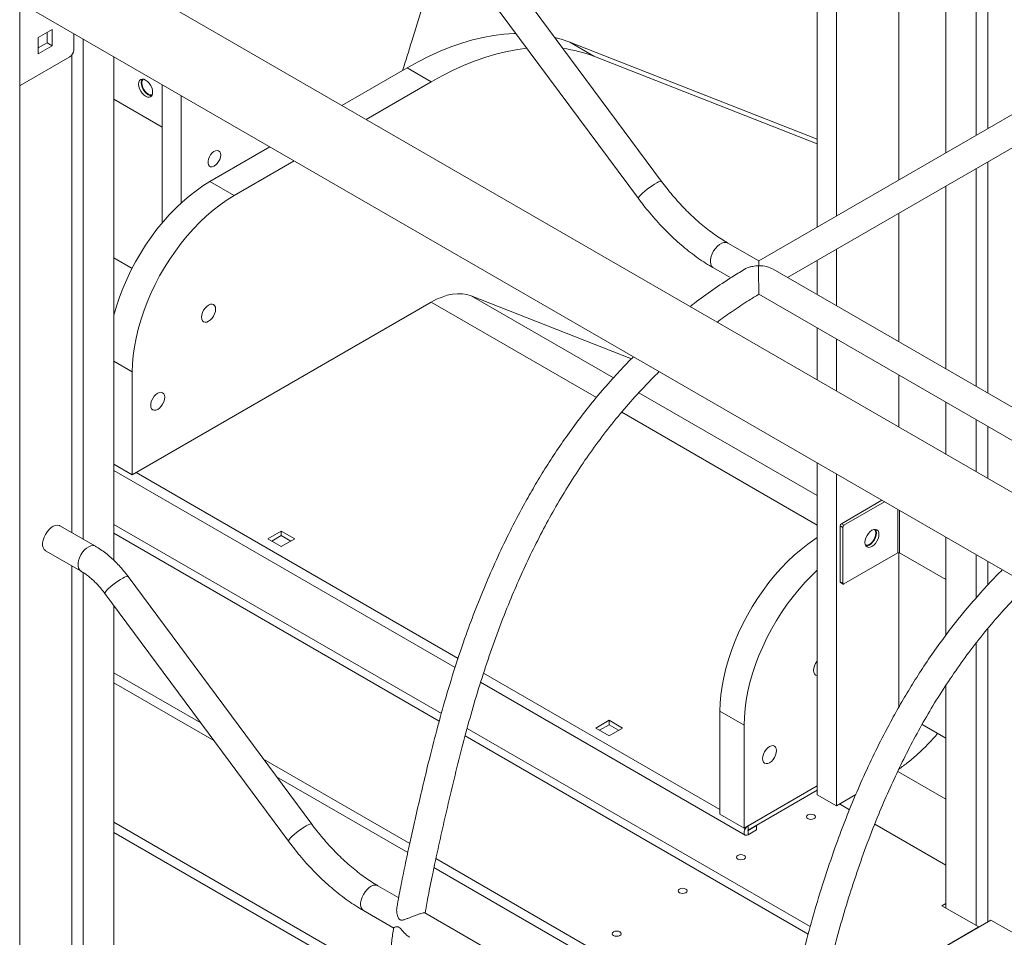
# Model space of a CAD drawing. Units: millimetres. Extents: x 6260 to 52422, y 11989 to 37948.
# Drawn here: x 42204 to 42752, y 23900 to 24410 of the extents above; entities that cross this region are included whole.
import ezdxf

# ---------------------------------------------------------------- set-up
doc = ezdxf.new("R2010")
doc.units = ezdxf.units.MM
doc.layers.add('AXONOMETRIC', color=7, linetype='Continuous')
doc.layers.add('TIPTAP_DIM', color=9, linetype='Continuous')

# ---------------------------------------------------------------- blocks, each defined once
blk = doc.blocks.new('LM300-1_axonometric')
at = {"layer": 'AXONOMETRIC', "linetype": 'Continuous', "lineweight": 15}
for p, q in [((-1421.62, 7794.12), (-1421.62, 8084.39)), ((-1864.97, 8083.34), (-1864.97, 5814.99)), ((-1411.01, 7800.25), (-1411.01, 8070.09)), ((-1508.19, 7819.52), (-1677.25, 8047.42)), ((-1689.67, 8037.3), (-1521.04, 7809.99)), ((-1376.36, 8009.19), (-1376.36, 7820.25)), ((-1350.2, 7988.12), (-1350.2, 7835.35)), ((-1333.23, 7965.24), (-1333.23, 7845.15)), ((-1326.87, 7956.66), (-1326.87, 7848.82)), ((-480.46, 7165.9), (-1840.83, 7951.23)), ((-1860.83, 7916.59), (-480.46, 7119.72)), ((-1854.72, 7899.41), (-1846.94, 7903.9)), ((-1846.94, 7903.9), (-1846.94, 7894.92)), ((-1854.72, 7890.43), (-1854.72, 7899.41)), ((-1849.77, 7896.55), (-1849.77, 7902.27)), ((-1834.92, 7892.47), (-1834.92, 7901.63)), ((-1829.62, 7898.57), (-1829.62, 7620.61)), ((-1854.72, 7893.69), (-1849.77, 7896.55)), ((-1846.94, 7894.92), (-1854.72, 7890.43)), ((-1846.94, 7894.92), (-1849.77, 7896.55)), ((-1545.79, 7889.08), (-1559.22, 7896.84)), ((-1421.62, 7842.94), (-1559.22, 7896.84)), ((-1250.01, 7893.19), (-1454.14, 7775.35)), ((-1864.62, 7872.87), (-1837.04, 7888.79)), ((-1835.98, 7889.73), (-1835.98, 7624.29)), ((-1812.65, 7888.77), (-1812.65, 7608.93)), ((-1421.62, 7840.45), (-1545.79, 7889.08)), ((-1649.66, 7882.64), (-1685.84, 7861.75)), ((-1636.22, 7874.88), (-1649.66, 7882.64)), ((-1438.14, 7766.11), (-1242.01, 7879.33)), ((-1864.97, 7872.7), (-1864.62, 7872.87)), ((-1785.78, 7796.44), (-1785.78, 7873.26)), ((-1636.22, 7874.88), (-1672.4, 7854)), ((-1812.65, 7865.21), (-1785.78, 7849.69)), ((-1775.17, 7807.54), (-1775.17, 7867.14)), ((-1725.84, 7838.66), (-1759.26, 7819.37)), ((-1712.41, 7830.9), (-1745.83, 7811.61)), ((-1326.87, 7830.35), (-1326.87, 7701.87)), ((-1333.23, 7826.68), (-1333.23, 7705.54)), ((-1745.83, 7811.61), (-1759.26, 7819.37)), ((-1350.2, 7816.88), (-1350.2, 7715.34)), ((-1376.36, 7801.77), (-1376.36, 7730.44)), ((-1454.14, 7775.35), (-1471.36, 7785.28)), ((-1411.01, 7750.45), (-1411.01, 7781.77)), ((-1812.65, 7777.02), (-1802.52, 7771.17)), ((-1454.14, 7772.64), (-1454.14, 7775.35)), ((-1454.14, 7772.64), (-1454.14, 7772.61)), ((-1421.62, 7756.57), (-1421.62, 7775.65)), ((-1479.36, 7771.43), (-1469.75, 7765.88)), ((-1249.08, 7656.97), (-1446.15, 7770.73)), ((-1613.97, 7755.9), (-1524.85, 7720.99)), ((-1534.97, 7710.29), (-1613.97, 7755.9)), ((-1454.1, 7756.85), (-1264.68, 7647.5)), ((-1802.4, 7656.47), (-1636.22, 7752.4)), ((-1544.41, 7699.4), (-1636.22, 7752.4)), ((-1421.62, 7709.22), (-1421.62, 7738.1)), ((-1411.01, 7703.1), (-1411.01, 7731.97)), ((-1802.4, 7713.63), (-1812.65, 7719.55)), ((-1802.4, 7713.63), (-1802.4, 7656.47)), ((-1376.36, 7711.97), (-1376.36, 7683.1)), ((-1421.62, 7644.86), (-1520.74, 7702.08)), ((-1350.2, 7696.87), (-1350.2, 7667.99)), ((-1421.62, 7628.51), (-1530.29, 7691.25)), ((-1333.23, 7687.07), (-1333.23, 7658.2)), ((-1326.87, 7683.4), (-1326.87, 7654.52)), ((-1421.62, 7478.62), (-1421.62, 7663.04)), ((-1802.4, 7656.47), (-1812.65, 7662.39)), ((-1812.65, 7658.87), (-1622.97, 7549.37)), ((-1800.24, 7657.72), (-1621.26, 7554.4)), ((-1411.01, 7472.49), (-1411.01, 7656.91)), ((-1385.66, 7642.27), (-1408.18, 7629.27)), ((-1384.24, 7641.46), (-1406.77, 7628.45)), ((-1376.88, 7637.21), (-1376.88, 7613.04)), ((-1375.84, 7636.61), (-1375.84, 7613.04)), ((-1822.88, 7616.72), (-1842.59, 7628.1)), ((-1812.65, 7628.84), (-1630.57, 7523.73)), ((-1719.54, 7625.17), (-1726.96, 7620.89)), ((-1712.11, 7620.89), (-1719.54, 7625.17)), ((-1719.54, 7622.72), (-1719.54, 7625.17)), ((-1407.48, 7627.23), (-1408.89, 7628.05)), ((-1408.89, 7628.05), (-1408.89, 7597.02)), ((-1408.18, 7629.27), (-1406.77, 7628.45)), ((-1407.48, 7627.23), (-1407.48, 7596.2)), ((-1812.65, 7624.02), (-1631.72, 7519.57)), ((-1726.96, 7620.89), (-1719.54, 7616.6)), ((-1719.54, 7622.72), (-1724.84, 7619.66)), ((-1714.23, 7619.66), (-1719.54, 7622.72)), ((-1719.54, 7616.6), (-1712.11, 7620.89)), ((-1350.2, 7621.81), (-1350.2, 7567.17)), ((-1850.59, 7614.25), (-1830.88, 7602.87)), ((-1376.88, 7613.04), (-1406.77, 7595.79)), ((-1376.36, 7613.17), (-1376.36, 7527.17)), ((-1350.2, 7598.24), (-1375.84, 7613.04)), ((-1333.23, 7612.01), (-1333.23, 7588.12)), ((-1326.87, 7608.34), (-1326.87, 7595.19)), ((-1835.98, 7605.81), (-1835.98, 7379.33)), ((-1829.62, 7602.09), (-1829.62, 7375.65)), ((-1702.66, 7462.33), (-1804.75, 7599.99)), ((-1408.89, 7597.02), (-1407.48, 7596.2)), ((-1408.68, 7596.56), (-1407.27, 7595.74)), ((-1817.6, 7590.46), (-1715.51, 7452.8)), ((-1812.65, 7583.79), (-1812.65, 7363.97)), ((-1326.87, 7570.91), (-1326.87, 7408)), ((-1333.23, 7563.02), (-1333.23, 7405.96)), ((-1764.25, 7518.52), (-1812.65, 7546.46)), ((-1607.11, 7546.22), (-1475.71, 7470.37)), ((-1812.65, 7540.87), (-1757, 7508.74)), ((-1608.74, 7541.16), (-1461.64, 7456.24)), ((-1350.2, 7539.28), (-1350.2, 7415.75)), ((-1462.28, 7517.28), (-1475.71, 7525.04)), ((-1475.71, 7525.04), (-1475.71, 7467.88)), ((-1616.27, 7515.47), (-1425.51, 7405.35)), ((-1537.36, 7520), (-1544.78, 7515.72)), ((-1544.78, 7515.72), (-1537.36, 7511.43)), ((-1537.36, 7517.55), (-1542.66, 7514.49)), ((-1529.93, 7515.72), (-1537.36, 7520)), ((-1537.36, 7517.55), (-1537.36, 7520)), ((-1532.05, 7514.49), (-1537.36, 7517.55)), ((-1537.36, 7511.43), (-1529.93, 7515.72)), ((-1462.28, 7517.28), (-1462.28, 7460.13)), ((-1350.2, 7510.05), (-1363.38, 7517.66)), ((-1617.39, 7511.3), (-1426.66, 7401.19)), ((-1648.18, 7451.52), (-1729.42, 7498.41)), ((-1722.17, 7488.64), (-1649.24, 7446.54)), ((-1376.9, 7491.58), (-1350.2, 7476.17)), ((-1462.28, 7460.13), (-1421.62, 7483.6)), ((-1460.12, 7461.37), (-1421.62, 7483.6)), ((-1460.12, 7458.92), (-1421.62, 7481.15)), ((-1422.04, 7480.9), (-1421.62, 7480.66)), ((-1411.01, 7472.49), (-1421.62, 7478.62)), ((-1411.01, 7472.49), (-1400.25, 7478.71)), ((-1409.24, 7473.51), (-1403.67, 7470.3)), ((-1462.28, 7460.13), (-1475.71, 7467.88)), ((-1660.23, 7375.32), (-1812.65, 7463.31)), ((-1460.12, 7458.84), (-1455.38, 7461.58)), ((-1460.12, 7458.92), (-1460.12, 7461.37)), ((-1455.38, 7461.58), (-1455.45, 7461.62)), ((-1455.38, 7461.58), (-1455.38, 7459.13)), ((-1389.67, 7462.22), (-1350.2, 7439.43)), ((-1660.57, 7369.92), (-1812.65, 7457.72)), ((-1460.16, 7458.86), (-1460.12, 7458.84)), ((-1460.12, 7456.39), (-1455.38, 7459.13)), ((-1460.12, 7458.84), (-1460.12, 7456.39)), ((-1449.83, 7337.01), (-1633.62, 7443.11)), ((-1634.68, 7438.13), (-1454.68, 7334.22)), ((-1654.3, 7421.42), (-1665.81, 7428.07)), ((-1352.32, 7416.98), (-1350.2, 7418.2)), ((-1331.82, 7405.14), (-1352.32, 7416.98)), ((-1673.81, 7414.21), (-1657.06, 7404.54)), ((-1449.24, 7303.04), (-1639.75, 7413.02)), ((-1325.1, 7409.02), (-1422.23, 7352.95)), ((-1325.1, 7409.02), (-1297.87, 7393.3)), ((-1378.48, 7378.2), (-1331.82, 7405.14))]:
    blk.add_line(p, q, dxfattribs=at)
at = {"layer": 'AXONOMETRIC', "linetype": 'Continuous', "lineweight": 15, "flags": 128}
for points in [[(-1589.13, 7901.78), (-1590.2, 7901.74), (-1595.82, 7901.35), (-1601.54, 7900.62), (-1607.35, 7899.54), (-1613.25, 7898.12), (-1619.21, 7896.37), (-1625.23, 7894.27), (-1631.3, 7891.85), (-1637.4, 7889.1), (-1643.52, 7886.03), (-1649.66, 7882.64)], [(-1559.22, 7896.84), (-1564.01, 7898.51), (-1567.51, 7899.49)], [(-1583.01, 7893.53), (-1588.1, 7892.86), (-1593.92, 7891.79), (-1599.81, 7890.37), (-1605.77, 7888.61), (-1611.79, 7886.52), (-1617.86, 7884.09), (-1623.96, 7881.34), (-1630.09, 7878.27), (-1636.22, 7874.88)], [(-1794.97, 7866.84), (-1793.96, 7866.41), (-1793.03, 7866.32), (-1792.22, 7866.57), (-1791.6, 7867.14), (-1791.21, 7868), (-1791.08, 7869.09), (-1791.21, 7870.33), (-1791.6, 7871.63), (-1792.22, 7872.92), (-1793.03, 7874.1), (-1793.96, 7875.09), (-1794.97, 7875.82), (-1795.98, 7876.25), (-1796.91, 7876.34), (-1797.72, 7876.1), (-1798.34, 7875.52), (-1798.73, 7874.66), (-1798.86, 7873.58), (-1798.73, 7872.34), (-1798.34, 7871.03), (-1797.72, 7869.74), (-1796.91, 7868.57), (-1795.98, 7867.58), (-1794.97, 7866.84)], [(-1791.61, 7867.14), (-1791.61, 7867.14), (-1792.55, 7867.23), (-1793.56, 7867.66), (-1794.56, 7868.39), (-1795.5, 7869.38), (-1796.31, 7870.56), (-1796.92, 7871.85), (-1797.31, 7873.16), (-1797.45, 7874.39), (-1797.31, 7875.48), (-1796.92, 7876.34), (-1796.92, 7876.34)], [(-1791.31, 7867.7), (-1791.52, 7867.64), (-1792.37, 7867.62), (-1793.31, 7867.94), (-1794.28, 7868.57), (-1795.18, 7869.46), (-1795.97, 7870.56), (-1796.58, 7871.77), (-1796.96, 7873.01), (-1797.09, 7874.19)], [(-1753.25, 7834.19), (-1753.38, 7835.21), (-1753.77, 7836.01), (-1754.37, 7836.52), (-1755.16, 7836.71), (-1756.07, 7836.56), (-1757.03, 7836.08), (-1757.97, 7835.31), (-1758.83, 7834.3), (-1759.53, 7833.14), (-1760.03, 7831.9), (-1760.29, 7830.68), (-1760.29, 7829.57), (-1760.03, 7828.65), (-1759.53, 7827.98), (-1758.83, 7827.63), (-1757.97, 7827.61), (-1757.03, 7827.93), (-1756.07, 7828.56), (-1755.16, 7829.46), (-1754.37, 7830.55), (-1753.77, 7831.77), (-1753.38, 7833.01), (-1753.25, 7834.19)], [(-1759.26, 7819.37), (-1763.12, 7816.99), (-1766.96, 7814.31), (-1770.77, 7811.36), (-1774.52, 7808.13), (-1778.21, 7804.66), (-1781.8, 7800.95), (-1785.29, 7797.02), (-1788.65, 7792.89), (-1791.88, 7788.58), (-1794.96, 7784.11), (-1797.87, 7779.49), (-1800.6, 7774.76), (-1803.14, 7769.94), (-1805.48, 7765.03), (-1807.59, 7760.08), (-1809.49, 7755.1), (-1811.15, 7750.11), (-1812.56, 7745.15), (-1812.65, 7744.82)], [(-1521.04, 7809.99), (-1521.08, 7810.17), (-1520.9, 7810.64), (-1520.43, 7811.3), (-1519.69, 7812.12), (-1518.7, 7813.06), (-1517.53, 7814.08), (-1516.22, 7815.14), (-1514.84, 7816.17), (-1513.44, 7817.14), (-1512.1, 7818), (-1510.88, 7818.71), (-1509.83, 7819.23), (-1509, 7819.54), (-1508.44, 7819.63), (-1508.19, 7819.52)], [(-1745.83, 7811.61), (-1749.69, 7809.23), (-1753.53, 7806.56), (-1757.34, 7803.6), (-1761.09, 7800.38), (-1764.77, 7796.9), (-1768.36, 7793.19), (-1771.85, 7789.26), (-1775.22, 7785.13), (-1778.45, 7780.82), (-1781.53, 7776.35), (-1784.44, 7771.74), (-1787.17, 7767.01), (-1789.71, 7762.18), (-1792.04, 7757.28), (-1794.16, 7752.33), (-1796.05, 7747.34), (-1797.71, 7742.36), (-1799.13, 7737.39), (-1800.3, 7732.47), (-1801.21, 7727.6), (-1801.87, 7722.83), (-1802.26, 7718.16), (-1802.4, 7713.63)], [(-1479.36, 7771.43), (-1479.67, 7771.64), (-1480.36, 7772.41), (-1480.81, 7773.46), (-1481.01, 7774.74), (-1480.94, 7776.19), (-1480.61, 7777.74), (-1480.04, 7779.32), (-1479.25, 7780.85), (-1478.27, 7782.27), (-1477.16, 7783.5), (-1475.97, 7784.5), (-1474.75, 7785.2), (-1473.55, 7785.59), (-1472.44, 7785.64), (-1471.47, 7785.34), (-1471.36, 7785.28)], [(-1636.22, 7752.4), (-1633.21, 7753.99), (-1630.21, 7755.26), (-1627.26, 7756.21), (-1624.38, 7756.83), (-1621.59, 7757.1), (-1618.91, 7757.04), (-1616.36, 7756.64), (-1613.97, 7755.9)], [(-1756.08, 7748.53), (-1756.21, 7749.62), (-1756.6, 7750.48), (-1757.22, 7751.05), (-1758.02, 7751.3), (-1758.96, 7751.21), (-1759.97, 7750.78), (-1760.98, 7750.05), (-1761.91, 7749.06), (-1762.72, 7747.88), (-1763.34, 7746.59), (-1763.73, 7745.28), (-1763.86, 7744.04), (-1763.73, 7742.96), (-1763.34, 7742.1), (-1762.72, 7741.53), (-1761.91, 7741.28), (-1760.98, 7741.37), (-1759.97, 7741.8), (-1758.96, 7742.53), (-1758.02, 7743.52), (-1757.22, 7744.7), (-1756.6, 7745.99), (-1756.21, 7747.29), (-1756.08, 7748.53)], [(-1784.36, 7699.54), (-1784.5, 7700.63), (-1784.88, 7701.49), (-1785.5, 7702.06), (-1786.31, 7702.31), (-1787.25, 7702.22), (-1788.25, 7701.79), (-1789.26, 7701.06), (-1790.2, 7700.07), (-1791, 7698.89), (-1791.62, 7697.6), (-1792.01, 7696.29), (-1792.14, 7695.05), (-1792.01, 7693.97), (-1791.62, 7693.11), (-1791, 7692.54), (-1790.2, 7692.29), (-1789.26, 7692.38), (-1788.25, 7692.81), (-1787.25, 7693.54), (-1786.31, 7694.53), (-1785.5, 7695.71), (-1784.88, 7697), (-1784.5, 7698.3), (-1784.36, 7699.54)], [(-1842.59, 7628.1), (-1842.93, 7628.27), (-1843.94, 7628.47), (-1845.08, 7628.34), (-1846.28, 7627.87), (-1847.5, 7627.09), (-1848.68, 7626.03), (-1849.76, 7624.75), (-1850.7, 7623.29), (-1851.44, 7621.74), (-1851.95, 7620.16), (-1852.21, 7618.63), (-1852.21, 7617.22), (-1851.95, 7615.99), (-1851.44, 7615.01), (-1850.7, 7614.31), (-1850.59, 7614.25)], [(-1391.21, 7625.59), (-1392.22, 7624.86), (-1393.16, 7623.87), (-1393.96, 7622.69), (-1394.58, 7621.4), (-1394.97, 7620.1), (-1395.1, 7618.86), (-1394.97, 7617.77), (-1394.58, 7616.91), (-1393.96, 7616.34), (-1393.16, 7616.09), (-1392.22, 7616.18), (-1391.21, 7616.61), (-1390.21, 7617.35), (-1389.27, 7618.34), (-1388.46, 7619.52), (-1387.84, 7620.8), (-1387.46, 7622.11), (-1387.32, 7623.35), (-1387.46, 7624.43), (-1387.84, 7625.29), (-1388.46, 7625.87), (-1389.27, 7626.12), (-1390.21, 7626.02), (-1391.21, 7625.59)], [(-1394.58, 7616.91), (-1394.57, 7616.91), (-1393.63, 7617), (-1392.63, 7617.43), (-1391.62, 7618.16), (-1390.68, 7619.15), (-1389.88, 7620.33), (-1389.26, 7621.62), (-1388.87, 7622.93), (-1388.74, 7624.16), (-1388.87, 7625.25), (-1389.26, 7626.11), (-1389.26, 7626.11)], [(-1421.62, 7621.53), (-1423, 7620.64), (-1426.85, 7617.96), (-1430.65, 7615.01), (-1434.41, 7611.79), (-1438.09, 7608.31), (-1441.68, 7604.6), (-1445.17, 7600.67), (-1448.54, 7596.54), (-1451.77, 7592.23), (-1454.84, 7587.76), (-1457.75, 7583.15), (-1460.49, 7578.42), (-1463.02, 7573.59), (-1465.36, 7568.69), (-1467.48, 7563.74), (-1469.37, 7558.75), (-1471.03, 7553.77), (-1472.45, 7548.8), (-1473.61, 7543.88), (-1474.53, 7539.01), (-1475.18, 7534.24), (-1475.58, 7529.57), (-1475.71, 7525.04)], [(-1394.82, 7617.45), (-1394.67, 7617.41), (-1393.81, 7617.39), (-1392.87, 7617.71), (-1391.91, 7618.34), (-1391, 7619.23), (-1390.21, 7620.33), (-1389.61, 7621.54), (-1389.22, 7622.78), (-1389.09, 7623.96)], [(-1822.87, 7616.72), (-1823.22, 7616.89), (-1824.23, 7617.1), (-1825.37, 7616.96), (-1826.58, 7616.5), (-1827.8, 7615.71), (-1828.98, 7614.66), (-1830.06, 7613.37), (-1830.99, 7611.92), (-1831.73, 7610.37), (-1832.24, 7608.79), (-1832.51, 7607.26), (-1832.51, 7605.84), (-1832.24, 7604.62), (-1831.73, 7603.63), (-1830.99, 7602.93), (-1830.89, 7602.87)], [(-1421.62, 7603.44), (-1424.65, 7600.56), (-1428.25, 7596.85), (-1431.73, 7592.92), (-1435.1, 7588.79), (-1438.33, 7584.48), (-1441.41, 7580), (-1444.32, 7575.39), (-1447.05, 7570.66), (-1449.59, 7565.83), (-1451.92, 7560.93), (-1454.04, 7555.98), (-1455.93, 7551), (-1457.59, 7546.01), (-1459.01, 7541.05), (-1460.18, 7536.12), (-1461.09, 7531.26), (-1461.75, 7526.48), (-1462.14, 7521.82), (-1462.28, 7517.28)], [(-1804.75, 7599.99), (-1804.77, 7600.02), (-1805.12, 7600.1), (-1805.75, 7599.95), (-1806.63, 7599.59), (-1807.73, 7599.02), (-1808.99, 7598.27), (-1810.35, 7597.38), (-1811.75, 7596.39), (-1813.12, 7595.35), (-1814.4, 7594.29), (-1815.53, 7593.29), (-1816.46, 7592.37), (-1817.14, 7591.59), (-1817.54, 7590.98), (-1817.64, 7590.56), (-1817.6, 7590.46)], [(-1408.68, 7596.56), (-1408.68, 7596.56), (-1408.77, 7596.63), (-1408.84, 7596.74), (-1408.88, 7596.87), (-1408.89, 7597.02)], [(-1421.62, 7552.92), (-1421.79, 7552.71), (-1422.6, 7551.53), (-1423.22, 7550.24), (-1423.61, 7548.94), (-1423.74, 7547.7), (-1423.61, 7546.61), (-1423.22, 7545.75), (-1422.6, 7545.18), (-1421.79, 7544.93), (-1421.62, 7544.92)], [(-1444.25, 7503.2), (-1444.38, 7504.28), (-1444.77, 7505.14), (-1445.38, 7505.72), (-1446.19, 7505.96), (-1447.13, 7505.87), (-1448.13, 7505.44), (-1449.14, 7504.71), (-1450.08, 7503.72), (-1450.88, 7502.54), (-1451.5, 7501.25), (-1451.89, 7499.95), (-1452.02, 7498.71), (-1451.89, 7497.62), (-1451.5, 7496.76), (-1450.88, 7496.19), (-1450.08, 7495.94), (-1449.14, 7496.03), (-1448.13, 7496.46), (-1447.13, 7497.2), (-1446.19, 7498.19), (-1445.38, 7499.36), (-1444.77, 7500.65), (-1444.38, 7501.96), (-1444.25, 7503.2)], [(-1423.39, 7467.39), (-1424.2, 7467.7), (-1425.15, 7467.81), (-1426.11, 7467.7), (-1426.92, 7467.39), (-1427.46, 7466.92), (-1427.65, 7466.37), (-1427.46, 7465.82), (-1426.92, 7465.35), (-1426.11, 7465.04), (-1425.15, 7464.93), (-1424.2, 7465.04), (-1423.39, 7465.35), (-1422.84, 7465.82), (-1422.65, 7466.37), (-1422.84, 7466.92), (-1423.39, 7467.39)], [(-1702.66, 7462.33), (-1702.68, 7462.35), (-1703.03, 7462.43), (-1703.66, 7462.29), (-1704.54, 7461.92), (-1705.64, 7461.35), (-1706.9, 7460.6), (-1708.26, 7459.71), (-1709.66, 7458.72), (-1711.03, 7457.68), (-1712.31, 7456.63), (-1713.44, 7455.62), (-1714.37, 7454.71), (-1715.05, 7453.92), (-1715.45, 7453.31), (-1715.55, 7452.9), (-1715.51, 7452.8)], [(-1460.12, 7461.37), (-1460.86, 7460.8), (-1461.51, 7459.99), (-1461.99, 7459.05), (-1462.24, 7458.09), (-1462.24, 7457.22), (-1461.99, 7456.56), (-1461.51, 7456.17), (-1460.86, 7456.12), (-1460.12, 7456.39)], [(-1460.12, 7458.92), (-1460.13, 7458.91), (-1460.14, 7458.9), (-1460.15, 7458.88), (-1460.16, 7458.86), (-1460.15, 7458.85), (-1460.14, 7458.84), (-1460.13, 7458.84), (-1460.12, 7458.84)], [(-1462.28, 7444.94), (-1463.09, 7445.25), (-1464.04, 7445.36), (-1465, 7445.25), (-1465.81, 7444.94), (-1466.35, 7444.47), (-1466.54, 7443.92), (-1466.35, 7443.37), (-1465.81, 7442.9), (-1465, 7442.59), (-1464.04, 7442.48), (-1463.09, 7442.59), (-1462.28, 7442.9), (-1461.73, 7443.37), (-1461.54, 7443.92), (-1461.73, 7444.47), (-1462.28, 7444.94)], [(-1665.81, 7428.07), (-1666.15, 7428.23), (-1667.16, 7428.44), (-1668.3, 7428.31), (-1669.51, 7427.84), (-1670.73, 7427.06), (-1671.91, 7426), (-1672.99, 7424.71), (-1673.92, 7423.26), (-1674.66, 7421.71), (-1675.17, 7420.13), (-1675.44, 7418.6), (-1675.44, 7417.18), (-1675.17, 7415.96), (-1674.66, 7414.97), (-1673.92, 7414.27), (-1673.81, 7414.21)], [(-1494.73, 7426.2), (-1495.54, 7426.52), (-1496.5, 7426.63), (-1497.46, 7426.52), (-1498.27, 7426.2), (-1498.81, 7425.74), (-1499, 7425.18), (-1498.81, 7424.63), (-1498.27, 7424.16), (-1497.46, 7423.85), (-1496.5, 7423.74), (-1495.54, 7423.85), (-1494.73, 7424.16), (-1494.19, 7424.63), (-1494, 7425.18), (-1494.19, 7425.74), (-1494.73, 7426.2)], [(-1531.34, 7402.43), (-1532.15, 7402.75), (-1533.11, 7402.86), (-1534.07, 7402.75), (-1534.88, 7402.43), (-1535.42, 7401.97), (-1535.61, 7401.41), (-1535.42, 7400.86), (-1534.88, 7400.39), (-1534.07, 7400.08), (-1533.11, 7399.97), (-1532.15, 7400.08), (-1531.34, 7400.39), (-1530.8, 7400.86), (-1530.61, 7401.41), (-1530.8, 7401.97), (-1531.34, 7402.43)]]:
    blk.add_lwpolyline(points, dxfattribs=at)
at = {"layer": 'AXONOMETRIC', "linetype": 'Continuous', "lineweight": 15}
for centre, radius, start, end in [((-1571.87, 7821.89), 72.07, 68.7871, 82.9383), ((-1839.53, 7892.68), 4.61, 302.6051, 357.3949), ((-1794.5, 7874.42), 2.61, 133.4191, 185.1638), ((-1407.35, 7627.98), 1.54, 122.6079, 177.396), ((-1405.94, 7627.16), 1.54, 122.6079, 177.396), ((-1391.68, 7624.2), 2.6, 354.8157, 46.817), ((-1376.36, 7612.04), 1.13, 62.6042, 117.3944), ((-1407.04, 7596.13), 0.437, 170.7796, 309.2096)]:
    blk.add_arc(centre, radius, start, end, dxfattribs=at)
for major_axis, ratio, start_param, end_param in [((11.31, 0), 0.577382, 1.570796, 1.575203), ((-4.03, 6.91), 0.574832, 5.491277, 5.500091), ((11.31, 0), 0.577382, 0.785479, 1.570796)]:
    blk.add_ellipse((-1454.14, 7766.11), major_axis=major_axis, ratio=ratio, start_param=start_param, end_param=end_param, dxfattribs=at)
for points, knots in [([(-1629.4, 7956.07), (-1631.32, 7949.51), (-1635.15, 7936.36), (-1641.05, 7916.83), (-1646.69, 7898.43), (-1650.43, 7886.62), (-1652.15, 7881.2)], [0, 0, 0, 0, 0.263202, 0.527219, 0.782954, 1, 1, 1, 1]), ([(-1471.36, 7785.28), (-1472, 7785.66), (-1473.86, 7786.75), (-1476.95, 7788.75), (-1480.63, 7791.37), (-1484.31, 7794.22), (-1487.95, 7797.3), (-1491.56, 7800.59), (-1495.12, 7804.1), (-1498.61, 7807.8), (-1502.02, 7811.69), (-1505.22, 7815.6), (-1507.24, 7818.26), (-1508.19, 7819.52)], [0, 0, 0, 0, 0.049977, 0.145544, 0.241216, 0.336999, 0.432901, 0.528924, 0.625064, 0.721315, 0.817664, 0.914099, 1, 1, 1, 1]), ([(-1521.04, 7809.99), (-1520.43, 7809.17), (-1518.66, 7806.82), (-1515.65, 7803.04), (-1511.96, 7798.72), (-1508.16, 7794.58), (-1504.27, 7790.62), (-1500.29, 7786.86), (-1496.23, 7783.31), (-1492.1, 7779.98), (-1487.92, 7776.88), (-1483.67, 7774), (-1480.8, 7772.29), (-1479.36, 7771.43)], [0, 0, 0, 0, 0.050057, 0.144513, 0.239033, 0.333624, 0.428296, 0.523063, 0.617932, 0.71291, 0.808002, 0.903204, 1, 1, 1, 1]), ([(-1454.2, 7772.61), (-1454.2, 7772.61), (-1455.29, 7772.57), (-1457.1, 7772.45), (-1459.5, 7771.83), (-1461.18, 7771.26), (-1461.97, 7770.68), (-1462.23, 7770.49)], [0, 0, 0, 0, 0.002104, 0.379776, 0.627023, 0.88065, 1, 1, 1, 1]), ([(-1454.08, 7756.89), (-1454.08, 7756.87), (-1454.08, 7756.73), (-1454.1, 7757.19), (-1454.12, 7758.27), (-1454.15, 7759.89), (-1454.18, 7761.83), (-1454.2, 7764.22), (-1454.21, 7766.6), (-1454.22, 7768.77), (-1454.2, 7770.76), (-1454.25, 7771.97), (-1454.2, 7772.61), (-1454.2, 7772.61)], [0, 0, 0, 0, 0.016206, 0.137676, 0.234633, 0.332044, 0.419631, 0.511865, 0.654594, 0.751597, 0.851345, 0.999174, 1, 1, 1, 1]), ([(-1454.19, 7772.64), (-1454.19, 7772.64), (-1454.19, 7772.63), (-1454.19, 7772.62), (-1454.2, 7772.61)], [0, 0, 0, 0, 0.640186, 1, 1, 1, 1]), ([(-1454.2, 7772.61), (-1454.19, 7772.61), (-1454.17, 7772.61), (-1454.16, 7772.61), (-1454.14, 7772.61)], [0, 0, 0, 0, 0.3595102, 1, 1, 1, 1]), ([(-1462.25, 7770.52), (-1464.53, 7769.14), (-1470.36, 7765.62), (-1479.62, 7759.32), (-1487.34, 7753.84), (-1491.47, 7750.55), (-1492.2, 7749.97)], [0, 0, 0, 0, 0.226928, 0.580848, 0.92599, 1, 1, 1, 1]), ([(-1477.2, 7741.31), (-1477, 7741.47), (-1474.08, 7743.7), (-1468.22, 7747.76), (-1460.69, 7752.8), (-1455.9, 7755.69), (-1454.03, 7756.81)], [0, 0, 0, 0, 0.0266, 0.380946, 0.759254, 1, 1, 1, 1]), ([(-1523.81, 7722.03), (-1524.99, 7720.85), (-1529, 7716.89), (-1535.93, 7709.34), (-1544.42, 7699.54), (-1552.66, 7689.19), (-1560.29, 7678.88), (-1567.3, 7668.68), (-1573.73, 7658.67), (-1579.64, 7648.82), (-1585.9, 7637.7), (-1592.49, 7625.11), (-1599.29, 7610.95), (-1605.62, 7596.59), (-1611.49, 7582.09), (-1617.36, 7566.28), (-1623.14, 7549.15), (-1628.74, 7530.72), (-1633.8, 7512.26), (-1638.14, 7494.99), (-1641.9, 7479.22), (-1645.15, 7465.21), (-1648.09, 7452), (-1650.77, 7439.51), (-1653.14, 7427.75), (-1654.64, 7419.91), (-1655.29, 7416.03), (-1655.33, 7415.79)], [0, 0, 0, 0, 0.015117, 0.051112, 0.09088, 0.129166, 0.16596, 0.201262, 0.235067, 0.267375, 0.299029, 0.343583, 0.388404, 0.433439, 0.478614, 0.523931, 0.58086, 0.638158, 0.695825, 0.753718, 0.800423, 0.844377, 0.885911, 0.925324, 0.962686, 0.997723, 1, 1, 1, 1]), ([(-1639.63, 7412.77), (-1639.51, 7413.44), (-1638.9, 7417.14), (-1637.53, 7424.29), (-1635.46, 7434.57), (-1633.07, 7445.78), (-1630.48, 7457.48), (-1627.31, 7471.36), (-1623.61, 7487.04), (-1619.3, 7504.42), (-1614.79, 7521.21), (-1609.97, 7537.62), (-1604.73, 7553.84), (-1598.96, 7570.08), (-1593.02, 7585.23), (-1587.02, 7599.24), (-1581.05, 7612.09), (-1574.67, 7624.8), (-1567.84, 7637.32), (-1560.57, 7649.6), (-1552.81, 7661.63), (-1544.56, 7673.38), (-1535.8, 7684.81), (-1526.57, 7695.88), (-1517.83, 7705.37), (-1512.1, 7711.3), (-1509.59, 7713.66), (-1509.49, 7713.76)], [0, 0, 0, 0, 0.006526, 0.036198, 0.069301, 0.105936, 0.144175, 0.18173, 0.239088, 0.294364, 0.347713, 0.398803, 0.449936, 0.501094, 0.5523, 0.593326, 0.634367, 0.675384, 0.716362, 0.757314, 0.798411, 0.839991, 0.882061, 0.924656, 0.967856, 0.998676, 1, 1, 1, 1]), ([(-1804.75, 7599.99), (-1805.16, 7600.54), (-1806.35, 7602.12), (-1808.42, 7604.6), (-1810.98, 7607.37), (-1813.66, 7609.96), (-1816.43, 7612.33), (-1819.24, 7614.44), (-1821.4, 7615.86), (-1822.61, 7616.57), (-1822.88, 7616.72)], [0, 0, 0, 0, 0.078618, 0.225486, 0.372739, 0.520467, 0.668763, 0.817681, 0.958837, 1, 1, 1, 1]), ([(-1830.88, 7602.87), (-1830.53, 7602.66), (-1829.51, 7602.06), (-1827.78, 7600.87), (-1825.71, 7599.23), (-1823.63, 7597.37), (-1821.58, 7595.29), (-1819.55, 7593), (-1818.26, 7591.32), (-1817.6, 7590.46)], [0, 0, 0, 0, 0.078453, 0.228916, 0.380181, 0.532357, 0.685408, 0.839233, 1, 1, 1, 1]), ([(-1318.75, 7603.65), (-1319.93, 7602.47), (-1323.94, 7598.51), (-1330.87, 7590.96), (-1339.36, 7581.16), (-1347.6, 7570.81), (-1355.23, 7560.5), (-1362.24, 7550.3), (-1368.67, 7540.29), (-1374.58, 7530.44), (-1380.84, 7519.32), (-1387.43, 7506.73), (-1394.22, 7492.57), (-1400.56, 7478.21), (-1406.43, 7463.71), (-1412.3, 7447.9), (-1418.08, 7430.77), (-1423.68, 7412.34), (-1428.74, 7393.88), (-1433.08, 7376.61), (-1436.84, 7360.84), (-1440.09, 7346.83), (-1443.03, 7333.62), (-1445.71, 7321.13), (-1448.08, 7309.37), (-1449.58, 7301.53), (-1450.23, 7297.65), (-1450.27, 7297.41)], [0, 0, 0, 0, 0.015117, 0.051112, 0.09088, 0.129166, 0.16596, 0.201262, 0.235067, 0.267375, 0.299029, 0.343583, 0.388404, 0.433439, 0.478614, 0.523931, 0.58086, 0.638158, 0.695825, 0.753718, 0.800423, 0.844377, 0.885911, 0.925324, 0.962686, 0.997723, 1, 1, 1, 1]), ([(-1434.56, 7294.39), (-1434.45, 7295.06), (-1433.84, 7298.76), (-1432.47, 7305.91), (-1430.4, 7316.19), (-1428, 7327.4), (-1425.42, 7339.1), (-1422.25, 7352.98), (-1418.55, 7368.66), (-1414.24, 7386.04), (-1409.73, 7402.83), (-1404.9, 7419.24), (-1399.67, 7435.46), (-1393.89, 7451.71), (-1387.96, 7466.85), (-1381.95, 7480.86), (-1375.99, 7493.71), (-1369.61, 7506.42), (-1362.78, 7518.94), (-1355.51, 7531.23), (-1347.75, 7543.25), (-1339.5, 7555), (-1330.74, 7566.43), (-1321.51, 7577.5), (-1312.77, 7586.99), (-1307.03, 7592.92), (-1304.53, 7595.29), (-1304.43, 7595.38)], [0, 0, 0, 0, 0.006526, 0.036198, 0.069301, 0.105936, 0.144175, 0.18173, 0.239088, 0.294364, 0.347713, 0.398803, 0.449936, 0.501094, 0.5523, 0.593326, 0.634367, 0.675384, 0.716362, 0.757314, 0.798411, 0.839991, 0.882061, 0.924656, 0.967856, 0.998676, 1, 1, 1, 1]), ([(-1354.73, 7512.67), (-1354.95, 7512.4), (-1356.56, 7510.45), (-1360.14, 7506.65), (-1365.36, 7501.52), (-1370.92, 7496.72), (-1374.58, 7494.08), (-1376.33, 7492.81)], [0, 0, 0, 0, 0.033591, 0.243173, 0.512107, 0.766167, 1, 1, 1, 1]), ([(-1665.81, 7428.07), (-1666.45, 7428.44), (-1668.31, 7429.53), (-1671.41, 7431.54), (-1675.09, 7434.15), (-1678.76, 7437), (-1682.41, 7440.08), (-1686.02, 7443.38), (-1689.57, 7446.88), (-1693.07, 7450.59), (-1696.47, 7454.48), (-1699.68, 7458.39), (-1701.7, 7461.06), (-1702.66, 7462.33)], [0, 0, 0, 0, 0.0499514, 0.1454685, 0.2410909, 0.3368228, 0.432675, 0.528649, 0.6247396, 0.7209392, 0.8172399, 0.9136245, 1, 1, 1, 1]), ([(-1715.51, 7452.8), (-1714.9, 7451.98), (-1713.14, 7449.63), (-1710.12, 7445.85), (-1706.43, 7441.53), (-1702.64, 7437.38), (-1698.75, 7433.42), (-1694.77, 7429.66), (-1690.71, 7426.11), (-1686.58, 7422.78), (-1682.4, 7419.68), (-1678.14, 7416.79), (-1675.27, 7415.08), (-1673.81, 7414.21)], [0, 0, 0, 0, 0.050031, 0.14444, 0.23891, 0.33345, 0.428074, 0.522791, 0.61761, 0.71254, 0.807581, 0.902734, 1, 1, 1, 1]), ([(-1639.79, 7412.96), (-1639.8, 7412.99), (-1639.85, 7413.11), (-1640.56, 7413.02), (-1641.89, 7412.68), (-1643.63, 7412.1), (-1645.8, 7411.29), (-1648.01, 7410.4), (-1650.07, 7409.58), (-1651.53, 7409.08), (-1652.65, 7408.88), (-1653.45, 7409.02), (-1654.13, 7409.56), (-1654.73, 7410.61), (-1655.19, 7412.05), (-1655.42, 7413.67), (-1655.47, 7414.96), (-1655.33, 7415.62), (-1655.3, 7415.79)], [0, 0, 0, 0, 0.030194, 0.111717, 0.193674, 0.26627, 0.34183, 0.457783, 0.532476, 0.609316, 0.657487, 0.690698, 0.724153, 0.771696, 0.83855, 0.907232, 0.976065, 1, 1, 1, 1]), ([(-1657.11, 7404.65), (-1657.29, 7403.43), (-1657.86, 7399.66), (-1658.65, 7393.2), (-1659.49, 7385.07), (-1660.2, 7376.41), (-1660.76, 7367.21), (-1661.17, 7357.49), (-1661.44, 7347.23), (-1661.59, 7336.42), (-1661.68, 7325.05), (-1661.76, 7313.31), (-1661.83, 7300.89), (-1661.87, 7288.23), (-1661.85, 7275.52), (-1661.77, 7263.49), (-1661.63, 7252.4), (-1661.42, 7242.21), (-1661.15, 7232.89), (-1660.83, 7223.93), (-1660.44, 7215.03), (-1659.95, 7205.93), (-1659.35, 7196.52), (-1658.54, 7185.53), (-1657.74, 7175.78), (-1657.07, 7169.32), (-1656.87, 7167.41)], [0, 0, 0, 0, 0.014343, 0.044188, 0.076539, 0.111402, 0.148794, 0.18873, 0.231228, 0.276297, 0.323946, 0.374114, 0.423923, 0.480117, 0.533604, 0.584393, 0.632489, 0.674614, 0.714442, 0.752069, 0.790064, 0.829594, 0.870662, 0.913268, 0.974369, 1, 1, 1, 1]), ([(-1657.06, 7404.64), (-1657.08, 7404.65), (-1657.15, 7404.66), (-1656.79, 7404.87), (-1656.22, 7405.13), (-1655.49, 7405.32), (-1654.77, 7405.3), (-1654.11, 7405), (-1653.35, 7404.35), (-1652.01, 7402.79), (-1650.3, 7400.8), (-1648.69, 7399.81), (-1648.08, 7399.44)], [0, 0, 0, 0, 0.042165, 0.156588, 0.274279, 0.370058, 0.440003, 0.489132, 0.538233, 0.633177, 0.861649, 1, 1, 1, 1])]:
    blk.add_open_spline(points, degree=3, knots=knots, dxfattribs=at)

msp = doc.modelspace()

# ---------------------------------------------------------------- block references
at = {"layer": 'TIPTAP_DIM'}
msp.add_blockref('LM300-1_axonometric', (44069.26, 16500.43), dxfattribs=at)

doc.saveas('drawing.dxf')
